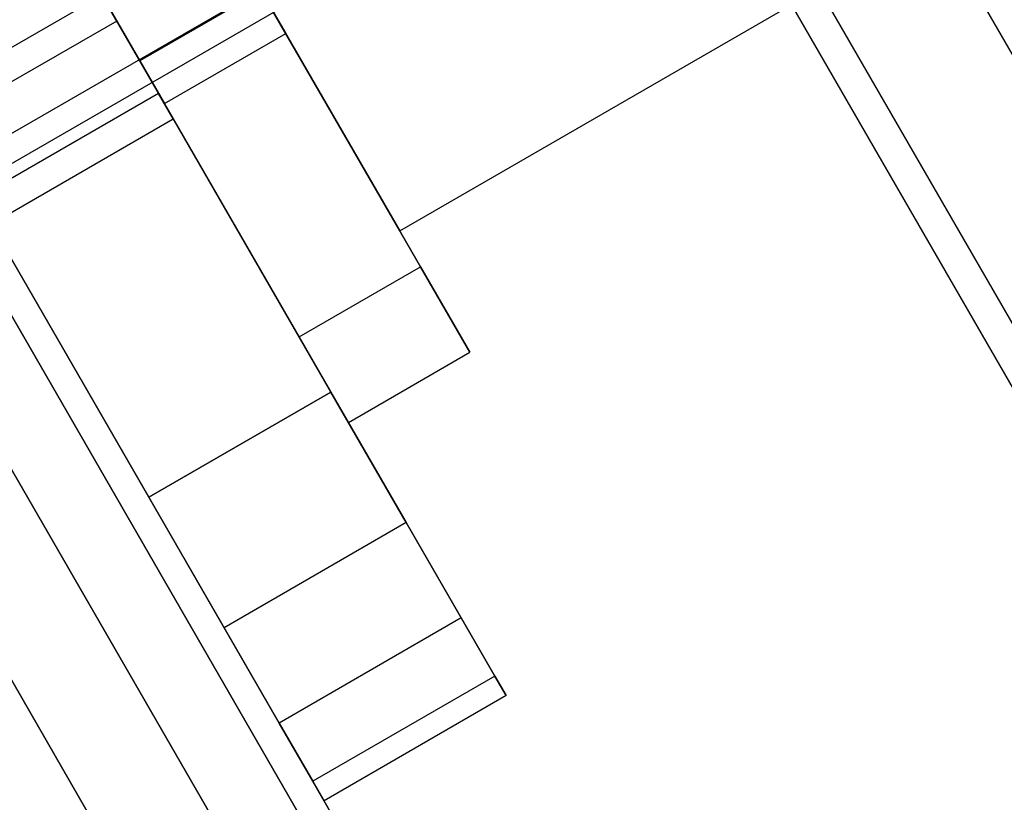
# Model space of a CAD drawing. Extents: x -4038 to 3600, y -5121 to 4550.
# Drawn here: x -1527 to -1513, y -75 to -64 of the extents above; entities that cross this region are included whole.
import ezdxf

# ---------------------------------------------------------------- set-up
doc = ezdxf.new("R2010")
doc.units = 0
doc.layers.get('0').update_dxf_attribs({"linetype": 'CONTINUOUS'})
for name, color, linetype in [('010', 4, 'CONTINUOUS'), ('1', 7, 'CONTINUOUS'), ('EINBETONIERTE_PFOSTEN__ADL', 4, 'CONTINUOUS')]:
    doc.layers.add(name, color=color, linetype=linetype)
doc.dimstyles.get("Standard").update_dxf_attribs({"dimtxt": 0.18, "dimasz": 0.18, "dimexe": 0.18, "dimexo": 0.0625, "dimgap": 0.09, "dimtad": 0, "dimtih": 1, "dimtoh": 1, "dimzin": 0, "dimcen": 0.09, "dimazin": 3, "dimtfac": 1, "dimtofl": 0, "dimtmove": 0, "dimatfit": 3})

# ---------------------------------------------------------------- blocks, each defined once
blk = doc.blocks.new('DIMENSION4')
at = {"layer": '010', "color": 4}
for p, q in [((-1575, -12.5), (-1575, -721.865051)), ((1575, -12.5), (1575, -721.865051))]:
    blk.add_line(p, q, dxfattribs=at)
at = {"layer": '010', "color": 3}
for p, q in [((-1501.139418, -671.341437), (-1575, -684.365051)), ((-1501.139418, -697.388664), (-1501.139418, -671.341437)), ((1575, -684.365051), (1501.139419, -671.341437)), ((1501.139419, -671.341437), (1501.139419, -697.388664)), ((-1575, -684.365051), (-98.4375, -684.365051)), ((-1575, -684.365051), (-1501.139418, -697.388664)), ((98.4375, -684.365051), (1575, -684.365051)), ((1501.139419, -697.388664), (1575, -684.365051))]:
    blk.add_line(p, q, dxfattribs=at)
at = {"layer": '010', "width": 0.6}
blk.add_text('3150', height=2.5, dxfattribs=at).set_placement((-93.75, -692.490051))
blk = doc.blocks.new('DIMENSION8')
at = {"layer": 'EINBETONIERTE_PFOSTEN__ADL', "color": 4}
for p, q in [((-125, 4550), (-4037.5, 4550)), ((-125, -4550), (-4037.5, -4550))]:
    blk.add_line(p, q, dxfattribs=at)
at = {"layer": 'EINBETONIERTE_PFOSTEN__ADL', "color": 3}
for p, q in [((-4000, 4550), (-4013.023613, 4476.139419)), ((-4000, 137.8125), (-4000, 4550)), ((-3986.976387, 4476.139419), (-4000, 4550)), ((-4013.023613, 4476.139419), (-3986.976387, 4476.139419)), ((-4000, -4550), (-4000, -137.8125)), ((-4013.023613, -4476.139419), (-4000, -4550)), ((-3986.976387, -4476.139419), (-4013.023613, -4476.139419)), ((-4000, -4550), (-3986.976387, -4476.139419))]:
    blk.add_line(p, q, dxfattribs=at)
at = {"layer": 'EINBETONIERTE_PFOSTEN__ADL', "width": 0.6}
blk.add_text('9100', height=3.5, rotation=90, dxfattribs=at).set_placement((-3985.625, -131.25))
blk = doc.blocks.new('DIMENSION9')
at = {"layer": 'EINBETONIERTE_PFOSTEN__ADL', "color": 4}
for p, q in [((-125, 4550), (-4037.5, 4550)), ((-125, -4550), (-4037.5, -4550))]:
    blk.add_line(p, q, dxfattribs=at)
at = {"layer": 'EINBETONIERTE_PFOSTEN__ADL', "color": 3}
for p, q in [((-4000, 4550), (-4013.023613, 4476.139419)), ((-4000, 137.8125), (-4000, 4550)), ((-3986.976387, 4476.139419), (-4000, 4550)), ((-4013.023613, 4476.139419), (-3986.976387, 4476.139419)), ((-4000, -4550), (-4000, -137.8125)), ((-4013.023613, -4476.139419), (-4000, -4550)), ((-3986.976387, -4476.139419), (-4013.023613, -4476.139419)), ((-4000, -4550), (-3986.976387, -4476.139419))]:
    blk.add_line(p, q, dxfattribs=at)
at = {"layer": 'EINBETONIERTE_PFOSTEN__ADL', "width": 0.6}
blk.add_text('9100', height=3.5, rotation=90, dxfattribs=at).set_placement((-3985.625, -131.25))
blk = doc.blocks.new('DIMENSION10')
at = {"layer": 'EINBETONIERTE_PFOSTEN__ADL', "color": 4}
for p, q in [((-125, 4550), (-4037.5, 4550)), ((-125, -4550), (-4037.5, -4550))]:
    blk.add_line(p, q, dxfattribs=at)
at = {"layer": 'EINBETONIERTE_PFOSTEN__ADL', "color": 3}
for p, q in [((-4000, 4550), (-4013.023613, 4476.139419)), ((-4000, 137.8125), (-4000, 4550)), ((-3986.976387, 4476.139419), (-4000, 4550)), ((-4013.023613, 4476.139419), (-3986.976387, 4476.139419)), ((-4000, -4550), (-4000, -137.8125)), ((-4013.023613, -4476.139419), (-4000, -4550)), ((-3986.976387, -4476.139419), (-4013.023613, -4476.139419)), ((-4000, -4550), (-3986.976387, -4476.139419))]:
    blk.add_line(p, q, dxfattribs=at)
at = {"layer": 'EINBETONIERTE_PFOSTEN__ADL', "width": 0.6}
blk.add_text('9100', height=3.5, rotation=90, dxfattribs=at).set_placement((-3985.625, -131.25))
blk = doc.blocks.new('DIMENSION11')
at = {"layer": 'EINBETONIERTE_PFOSTEN__ADL', "color": 4}
for p, q in [((-3600, -125), (-3600, -5120.845553)), ((3600, -125), (3600, -5120.845553))]:
    blk.add_line(p, q, dxfattribs=at)
at = {"layer": 'EINBETONIERTE_PFOSTEN__ADL', "color": 3}
for p, q in [((-3526.139419, -5070.32194), (-3600, -5083.345553)), ((-3526.139419, -5096.369167), (-3526.139419, -5070.32194)), ((3600, -5083.345553), (3526.139419, -5070.32194)), ((3526.139419, -5070.32194), (3526.139419, -5096.369167)), ((-3600, -5083.345553), (-137.8125, -5083.345553)), ((-3600, -5083.345553), (-3526.139419, -5096.369167)), ((137.8125, -5083.345553), (3600, -5083.345553)), ((3526.139419, -5096.369167), (3600, -5083.345553))]:
    blk.add_line(p, q, dxfattribs=at)
at = {"layer": 'EINBETONIERTE_PFOSTEN__ADL', "width": 0.6}
blk.add_text('7200', height=3.5, dxfattribs=at).set_placement((-131.25, -5097.720553))

msp = doc.modelspace()

# ---------------------------------------------------------------- linework, layer by layer
at = {"color": 0}
for p, q in [((-1445.266494, -184.905947, 2291.041736), (-1552.021992, 0, 2291.041736)), ((-1445.266494, -184.905947, 2194.958264), (-1552.021992, 0, 2194.958264)), ((-1549.812568, 0, 2295.661133), (-1443.609426, -183.949238, 2295.661133)), ((-1549.812568, 0, 2190.338867), (-1443.609426, -183.949238, 2190.338867)), ((-1539.41419, -22.755794, 2196.06692), (-789.41419, -1321.793899, 2196.06692)), ((-1539.41419, -22.755794, 2289.93308), (-789.41419, -1321.793899, 2289.93308)), ((-1525.080447, -70.483179, 437), (-1543.376097, -38.794185, 437)), ((-1543.376097, -38.794185, 405), (-1525.080447, -70.483179, 405)), ((-1525.080447, -70.483179, 2035), (-1543.376097, -38.794185, 2035)), ((-1543.376097, -38.794185, 2003), (-1525.080447, -70.483179, 2003)), ((-1525.080447, -70.483179, 1237), (-1543.376097, -38.794185, 1237)), ((-1543.376097, -38.794185, 1205), (-1525.080447, -70.483179, 1205)), ((-1539.576389, -39.375472, 437), (-1522.482371, -68.983179, 437)), ((-1522.482371, -68.983179, 405), (-1539.576389, -39.375472, 405)), ((-1539.576389, -39.375472, 2035), (-1522.482371, -68.983179, 2035)), ((-1522.482371, -68.983179, 2003), (-1539.576389, -39.375472, 2003)), ((-1539.576389, -39.375472, 1237), (-1522.482371, -68.983179, 1237)), ((-1522.482371, -68.983179, 1205), (-1539.576389, -39.375472, 1205)), ((-1539.173353, -71.07355, 417.535177), (-1515.357655, -57.32355, 417.535177)), ((-1539.173353, -71.07355, 424.464823), (-1515.357655, -57.32355, 424.464823)), ((-1539.173353, -71.07355, 2015.535177), (-1515.357655, -57.32355, 2015.535177)), ((-1539.173353, -71.07355, 2022.464823), (-1515.357655, -57.32355, 2022.464823)), ((-1539.173353, -71.07355, 1217.535177), (-1515.357655, -57.32355, 1217.535177)), ((-1539.173353, -71.07355, 1224.464823), (-1515.357655, -57.32355, 1224.464823)), ((-1538.64226, -71.993431, 419.124851), (-1514.826562, -58.243431, 419.124851)), ((-1538.64226, -71.993431, 422.875149), (-1514.826562, -58.243431, 422.875149)), ((-1538.64226, -71.993431, 2017.124851), (-1514.826562, -58.243431, 2017.124851)), ((-1538.64226, -71.993431, 2020.875149), (-1514.826562, -58.243431, 2020.875149)), ((-1538.64226, -71.993431, 1219.124851), (-1514.826562, -58.243431, 1219.124851)), ((-1538.64226, -71.993431, 1222.875149), (-1514.826562, -58.243431, 1222.875149)), ((-1514.640066, -58.56645, 421), (-1538.455765, -72.31645, 421)), ((-1514.640066, -58.56645, 2019), (-1538.455765, -72.31645, 2019)), ((-1514.640066, -58.56645, 1221), (-1538.455765, -72.31645, 1221)), ((-1521.50032, -66.684141, 425.907477), (-1525.75032, -59.322925, 430.814955)), ((-1525.75032, -59.322925, 411.185045), (-1521.50032, -66.684141, 416.092523)), ((-1523.12532, -63.869559, 411.906733), (-1525.75032, -59.322925, 410.5)), ((-1525.75032, -59.322925, 431.5), (-1523.12532, -63.869559, 430.093267)), ((-1521.50032, -66.684141, 2023.907477), (-1525.75032, -59.322925, 2028.814955)), ((-1525.75032, -59.322925, 2009.185045), (-1521.50032, -66.684141, 2014.092523)), ((-1523.12532, -63.869559, 2009.906733), (-1525.75032, -59.322925, 2008.5)), ((-1525.75032, -59.322925, 2029.5), (-1523.12532, -63.869559, 2028.093267)), ((-1521.50032, -66.684141, 1225.907477), (-1525.75032, -59.322925, 1230.814955)), ((-1525.75032, -59.322925, 1211.185045), (-1521.50032, -66.684141, 1216.092523)), ((-1523.12532, -63.869559, 1211.906733), (-1525.75032, -59.322925, 1210.5)), ((-1525.75032, -59.322925, 1231.5), (-1523.12532, -63.869559, 1230.093267)), ((-1524.857371, -64.869559, 430.093267), (-1527.482371, -60.322925, 431.5)), ((-1527.482371, -60.322925, 410.5), (-1524.857371, -64.869559, 411.906733)), ((-1524.857371, -64.869559, 2028.093267), (-1527.482371, -60.322925, 2029.5)), ((-1527.482371, -60.322925, 2008.5), (-1524.857371, -64.869559, 2009.906733)), ((-1524.857371, -64.869559, 1230.093267), (-1527.482371, -60.322925, 1231.5)), ((-1527.482371, -60.322925, 1210.5), (-1524.857371, -64.869559, 1211.906733)), ((-1525.537828, -63.690974, 424.889087), (-1526.429992, -62.1457, 426.081337)), ((-1526.429992, -62.1457, 415.918663), (-1525.537828, -63.690974, 417.110913)), ((-1525.537828, -63.690974, 2022.889087), (-1526.429992, -62.1457, 2024.081337)), ((-1526.429992, -62.1457, 2013.918663), (-1525.537828, -63.690974, 2015.110913)), ((-1525.537828, -63.690974, 1224.889087), (-1526.429992, -62.1457, 1226.081337)), ((-1526.429992, -62.1457, 1215.918663), (-1525.537828, -63.690974, 1217.110913)), ((-1525.209055, -64.260425, 418.375), (-1526.169871, -62.596242, 416.453367)), ((-1526.169871, -62.596242, 425.546633), (-1525.209055, -64.260425, 423.625)), ((-1525.209055, -64.260425, 2016.375), (-1526.169871, -62.596242, 2014.453367)), ((-1526.169871, -62.596242, 2023.546633), (-1525.209055, -64.260425, 2021.625)), ((-1525.209055, -64.260425, 1218.375), (-1526.169871, -62.596242, 1216.453367)), ((-1526.169871, -62.596242, 1225.546633), (-1525.209055, -64.260425, 1223.625)), ((-1521.50032, -66.684141, 425.907477), (-1515.438143, -63.184141, 425.907477)), ((-1521.50032, -66.684141, 416.092523), (-1515.438143, -63.184141, 416.092523)), ((-1521.50032, -66.684141, 2023.907477), (-1515.438143, -63.184141, 2023.907477)), ((-1521.50032, -66.684141, 2014.092523), (-1515.438143, -63.184141, 2014.092523)), ((-1521.50032, -66.684141, 1225.907477), (-1515.438143, -63.184141, 1225.907477)), ((-1521.50032, -66.684141, 1216.092523), (-1515.438143, -63.184141, 1216.092523)), ((-1523.477004, -63.260425, 418.375), (-1525.209055, -64.260425, 418.375)), ((-1523.477004, -63.260425, 423.625), (-1525.209055, -64.260425, 423.625)), ((-1523.477004, -63.260425, 2016.375), (-1525.209055, -64.260425, 2016.375)), ((-1523.477004, -63.260425, 2021.625), (-1525.209055, -64.260425, 2021.625)), ((-1523.477004, -63.260425, 1218.375), (-1525.209055, -64.260425, 1218.375)), ((-1523.477004, -63.260425, 1223.625), (-1525.209055, -64.260425, 1223.625)), ((-1523.477004, -63.260425, 418.375), (-1523.12532, -63.869559, 421)), ((-1523.12532, -63.869559, 421), (-1523.477004, -63.260425, 423.625)), ((-1523.477004, -63.260425, 2016.375), (-1523.12532, -63.869559, 2019)), ((-1523.12532, -63.869559, 2019), (-1523.477004, -63.260425, 2021.625)), ((-1523.477004, -63.260425, 1218.375), (-1523.12532, -63.869559, 1221)), ((-1523.12532, -63.869559, 1221), (-1523.477004, -63.260425, 1223.625)), ((-1525.537828, -63.690974, 417.110913), (-1528.135904, -65.190974, 417.110913)), ((-1525.537828, -63.690974, 424.889087), (-1528.135904, -65.190974, 424.889087)), ((-1525.537828, -63.690974, 2015.110913), (-1528.135904, -65.190974, 2015.110913)), ((-1525.537828, -63.690974, 2022.889087), (-1528.135904, -65.190974, 2022.889087)), ((-1525.537828, -63.690974, 1217.110913), (-1528.135904, -65.190974, 1217.110913)), ((-1525.537828, -63.690974, 1224.889087), (-1528.135904, -65.190974, 1224.889087)), ((-1524.941703, -64.723493, 423.104759), (-1525.537828, -63.690974, 424.889087)), ((-1525.537828, -63.690974, 417.110913), (-1524.941703, -64.723493, 418.895241)), ((-1524.941703, -64.723493, 2021.104759), (-1525.537828, -63.690974, 2022.889087)), ((-1525.537828, -63.690974, 2015.110913), (-1524.941703, -64.723493, 2016.895241)), ((-1524.941703, -64.723493, 1223.104759), (-1525.537828, -63.690974, 1224.889087)), ((-1525.537828, -63.690974, 1217.110913), (-1524.941703, -64.723493, 1218.895241)), ((-1524.857371, -64.869559, 421), (-1523.12532, -63.869559, 421)), ((-1524.857371, -64.869559, 411.906733), (-1523.12532, -63.869559, 411.906733)), ((-1524.857371, -64.869559, 430.093267), (-1523.12532, -63.869559, 430.093267)), ((-1524.857371, -64.869559, 2019), (-1523.12532, -63.869559, 2019)), ((-1524.857371, -64.869559, 2009.906733), (-1523.12532, -63.869559, 2009.906733)), ((-1524.857371, -64.869559, 2028.093267), (-1523.12532, -63.869559, 2028.093267)), ((-1524.857371, -64.869559, 1221), (-1523.12532, -63.869559, 1221)), ((-1524.857371, -64.869559, 1211.906733), (-1523.12532, -63.869559, 1211.906733)), ((-1524.857371, -64.869559, 1230.093267), (-1523.12532, -63.869559, 1230.093267)), ((-1521.203687, -67.197925, 415.75), (-1523.12532, -63.869559, 411.906733)), ((-1523.12532, -63.869559, 430.093267), (-1521.203687, -67.197925, 426.25)), ((-1521.203687, -67.197925, 2013.75), (-1523.12532, -63.869559, 2009.906733)), ((-1523.12532, -63.869559, 2028.093267), (-1521.203687, -67.197925, 2024.25)), ((-1521.203687, -67.197925, 1215.75), (-1523.12532, -63.869559, 1211.906733)), ((-1523.12532, -63.869559, 1230.093267), (-1521.203687, -67.197925, 1226.25)), ((-1524.857371, -64.869559, 421), (-1525.209055, -64.260425, 418.375)), ((-1525.209055, -64.260425, 423.625), (-1524.857371, -64.869559, 421)), ((-1524.857371, -64.869559, 2019), (-1525.209055, -64.260425, 2016.375)), ((-1525.209055, -64.260425, 2021.625), (-1524.857371, -64.869559, 2019)), ((-1524.857371, -64.869559, 1221), (-1525.209055, -64.260425, 1218.375)), ((-1525.209055, -64.260425, 1223.625), (-1524.857371, -64.869559, 1221)), ((-1524.941703, -64.723493, 418.895241), (-1527.539779, -66.223493, 418.895241)), ((-1524.941703, -64.723493, 423.104759), (-1527.539779, -66.223493, 423.104759)), ((-1524.941703, -64.723493, 2016.895241), (-1527.539779, -66.223493, 2016.895241)), ((-1524.941703, -64.723493, 2021.104759), (-1527.539779, -66.223493, 2021.104759)), ((-1524.941703, -64.723493, 1218.895241), (-1527.539779, -66.223493, 1218.895241)), ((-1524.941703, -64.723493, 1223.104759), (-1527.539779, -66.223493, 1223.104759)), ((-1524.941703, -64.723493, 418.895241), (-1524.732371, -65.086065, 421)), ((-1524.732371, -65.086065, 421), (-1524.941703, -64.723493, 423.104759)), ((-1524.941703, -64.723493, 2016.895241), (-1524.732371, -65.086065, 2019)), ((-1524.732371, -65.086065, 2019), (-1524.941703, -64.723493, 2021.104759)), ((-1524.941703, -64.723493, 1218.895241), (-1524.732371, -65.086065, 1221)), ((-1524.732371, -65.086065, 1221), (-1524.941703, -64.723493, 1223.104759)), ((-1522.935738, -68.197925, 426.25), (-1524.857371, -64.869559, 430.093267)), ((-1524.857371, -64.869559, 411.906733), (-1522.935738, -68.197925, 415.75)), ((-1522.935738, -68.197925, 2024.25), (-1524.857371, -64.869559, 2028.093267)), ((-1524.857371, -64.869559, 2009.906733), (-1522.935738, -68.197925, 2013.75)), ((-1522.935738, -68.197925, 1226.25), (-1524.857371, -64.869559, 1230.093267)), ((-1524.857371, -64.869559, 1211.906733), (-1522.935738, -68.197925, 1215.75)), ((-1527.330447, -66.586065, 421), (-1524.732371, -65.086065, 421)), ((-1527.330447, -66.586065, 2019), (-1524.732371, -65.086065, 2019)), ((-1527.330447, -66.586065, 1221), (-1524.732371, -65.086065, 1221)), ((-1518.027263, -83.503501, 449.5), (-1527.829784, -66.525036, 449.5)), ((-1527.829784, -66.525036, 402.5), (-1518.027263, -83.503501, 402.5)), ((-1518.027263, -83.503501, 2047.5), (-1527.829784, -66.525036, 2047.5)), ((-1527.829784, -66.525036, 2000.5), (-1518.027263, -83.503501, 2000.5)), ((-1518.027263, -83.503501, 1249.5), (-1527.829784, -66.525036, 1249.5)), ((-1527.829784, -66.525036, 1202.5), (-1518.027263, -83.503501, 1202.5)), ((-1527.382969, -66.495096, 448), (-1517.777926, -83.131517, 448)), ((-1517.777926, -83.131517, 404), (-1527.382969, -66.495096, 404)), ((-1527.382969, -66.495096, 2046), (-1517.777926, -83.131517, 2046)), ((-1517.777926, -83.131517, 2002), (-1527.382969, -66.495096, 2002)), ((-1527.382969, -66.495096, 1248), (-1517.777926, -83.131517, 1248)), ((-1517.777926, -83.131517, 1204), (-1527.382969, -66.495096, 1204)), ((-1521.50032, -66.684141, 416.092523), (-1521.50032, -66.684141, 425.907477)), ((-1521.50032, -66.684141, 2014.092523), (-1521.50032, -66.684141, 2023.907477)), ((-1521.50032, -66.684141, 1216.092523), (-1521.50032, -66.684141, 1225.907477)), ((-1518.905943, -84.177735, 450.598076), (-1528.853028, -66.948877, 450.598076)), ((-1528.853028, -66.948877, 401.401924), (-1518.905943, -84.177735, 401.401924)), ((-1518.905943, -84.177735, 2048.598076), (-1528.853028, -66.948877, 2048.598076)), ((-1528.853028, -66.948877, 1999.401924), (-1518.905943, -84.177735, 1999.401924)), ((-1518.905943, -84.177735, 1250.598076), (-1528.853028, -66.948877, 1250.598076)), ((-1528.853028, -66.948877, 1201.401924), (-1518.905943, -84.177735, 1201.401924)), ((-1522.935738, -68.197925, 415.75), (-1521.203687, -67.197925, 415.75)), ((-1522.935738, -68.197925, 426.25), (-1521.203687, -67.197925, 426.25)), ((-1522.935738, -68.197925, 2013.75), (-1521.203687, -67.197925, 2013.75)), ((-1522.935738, -68.197925, 2024.25), (-1521.203687, -67.197925, 2024.25)), ((-1522.935738, -68.197925, 1215.75), (-1521.203687, -67.197925, 1215.75)), ((-1522.935738, -68.197925, 1226.25), (-1521.203687, -67.197925, 1226.25)), ((-1520.50032, -68.416192, 421), (-1521.203687, -67.197925, 415.75)), ((-1521.203687, -67.197925, 426.25), (-1520.50032, -68.416192, 421)), ((-1520.50032, -68.416192, 2019), (-1521.203687, -67.197925, 2013.75)), ((-1521.203687, -67.197925, 2024.25), (-1520.50032, -68.416192, 2019)), ((-1520.50032, -68.416192, 1221), (-1521.203687, -67.197925, 1215.75)), ((-1521.203687, -67.197925, 1226.25), (-1520.50032, -68.416192, 1221)), ((-1520.178524, -84.97356, 451), (-1530.178524, -67.653052, 451)), ((-1530.178524, -67.653052, 401), (-1520.178524, -84.97356, 401)), ((-1520.178524, -84.97356, 2049), (-1530.178524, -67.653052, 2049)), ((-1530.178524, -67.653052, 1999), (-1520.178524, -84.97356, 1999)), ((-1520.178524, -84.97356, 1251), (-1530.178524, -67.653052, 1251)), ((-1530.178524, -67.653052, 1201), (-1520.178524, -84.97356, 1201)), ((-1522.935738, -68.197925, 415.75), (-1522.232371, -69.416192, 421)), ((-1522.232371, -69.416192, 421), (-1522.935738, -68.197925, 426.25)), ((-1522.935738, -68.197925, 2013.75), (-1522.232371, -69.416192, 2019)), ((-1522.232371, -69.416192, 2019), (-1522.935738, -68.197925, 2024.25)), ((-1522.935738, -68.197925, 1215.75), (-1522.232371, -69.416192, 1221)), ((-1522.232371, -69.416192, 1221), (-1522.935738, -68.197925, 1226.25)), ((-1522.232371, -69.416192, 421), (-1520.50032, -68.416192, 421)), ((-1522.232371, -69.416192, 2019), (-1520.50032, -68.416192, 2019)), ((-1522.232371, -69.416192, 1221), (-1520.50032, -68.416192, 1221)), ((-1522.482371, -68.983179, 405), (-1525.080447, -70.483179, 405)), ((-1525.080447, -70.483179, 437), (-1522.482371, -68.983179, 437)), ((-1522.482371, -68.983179, 2003), (-1525.080447, -70.483179, 2003)), ((-1525.080447, -70.483179, 2035), (-1522.482371, -68.983179, 2035)), ((-1522.482371, -68.983179, 1205), (-1525.080447, -70.483179, 1205)), ((-1525.080447, -70.483179, 1237), (-1522.482371, -68.983179, 1237)), ((-1522.482371, -68.983179, 437), (-1521.407653, -70.844646, 433.331909)), ((-1521.407653, -70.844646, 408.668091), (-1522.482371, -68.983179, 405)), ((-1522.482371, -68.983179, 2035), (-1521.407653, -70.844646, 2031.331909)), ((-1521.407653, -70.844646, 2006.668091), (-1522.482371, -68.983179, 2003)), ((-1522.482371, -68.983179, 1237), (-1521.407653, -70.844646, 1233.331909)), ((-1521.407653, -70.844646, 1208.668091), (-1522.482371, -68.983179, 1205)), ((-1524.005729, -72.344646, 433.331909), (-1525.080447, -70.483179, 437)), ((-1525.080447, -70.483179, 405), (-1524.005729, -72.344646, 408.668091)), ((-1524.005729, -72.344646, 2031.331909), (-1525.080447, -70.483179, 2035)), ((-1525.080447, -70.483179, 2003), (-1524.005729, -72.344646, 2006.668091)), ((-1524.005729, -72.344646, 1233.331909), (-1525.080447, -70.483179, 1237)), ((-1525.080447, -70.483179, 1205), (-1524.005729, -72.344646, 1208.668091)), ((-1521.407653, -70.844646, 408.668091), (-1524.005729, -72.344646, 408.668091)), ((-1521.407653, -70.844646, 433.331909), (-1524.005729, -72.344646, 433.331909)), ((-1521.407653, -70.844646, 2006.668091), (-1524.005729, -72.344646, 2006.668091)), ((-1521.407653, -70.844646, 2031.331909), (-1524.005729, -72.344646, 2031.331909)), ((-1521.407653, -70.844646, 1208.668091), (-1524.005729, -72.344646, 1208.668091)), ((-1521.407653, -70.844646, 1233.331909), (-1524.005729, -72.344646, 1233.331909)), ((-1521.407653, -70.844646, 433.331909), (-1520.621928, -72.205562, 429.381527)), ((-1520.621928, -72.205562, 412.618473), (-1521.407653, -70.844646, 408.668091)), ((-1521.407653, -70.844646, 2031.331909), (-1520.621928, -72.205562, 2027.381527)), ((-1520.621928, -72.205562, 2010.618473), (-1521.407653, -70.844646, 2006.668091)), ((-1521.407653, -70.844646, 1233.331909), (-1520.621928, -72.205562, 1229.381527)), ((-1520.621928, -72.205562, 1212.618473), (-1521.407653, -70.844646, 1208.668091)), ((-1520.621928, -72.205562, 412.618473), (-1523.220004, -73.705562, 412.618473)), ((-1520.621928, -72.205562, 429.381527), (-1523.220004, -73.705562, 429.381527)), ((-1520.621928, -72.205562, 2010.618473), (-1523.220004, -73.705562, 2010.618473)), ((-1520.621928, -72.205562, 2027.381527), (-1523.220004, -73.705562, 2027.381527)), ((-1520.621928, -72.205562, 1212.618473), (-1523.220004, -73.705562, 1212.618473)), ((-1520.621928, -72.205562, 1229.381527), (-1523.220004, -73.705562, 1229.381527)), ((-1520.621928, -72.205562, 429.381527), (-1520.143181, -73.034776, 425.239284)), ((-1520.143181, -73.034776, 416.760716), (-1520.621928, -72.205562, 412.618473)), ((-1520.621928, -72.205562, 2027.381527), (-1520.143181, -73.034776, 2023.239284)), ((-1520.143181, -73.034776, 2014.760716), (-1520.621928, -72.205562, 2010.618473)), ((-1520.621928, -72.205562, 1229.381527), (-1520.143181, -73.034776, 1225.239284)), ((-1520.143181, -73.034776, 1216.760716), (-1520.621928, -72.205562, 1212.618473)), ((-1524.005729, -72.344646, 408.668091), (-1523.220004, -73.705562, 412.618473)), ((-1523.220004, -73.705562, 429.381527), (-1524.005729, -72.344646, 433.331909)), ((-1524.005729, -72.344646, 2006.668091), (-1523.220004, -73.705562, 2010.618473)), ((-1523.220004, -73.705562, 2027.381527), (-1524.005729, -72.344646, 2031.331909)), ((-1524.005729, -72.344646, 1208.668091), (-1523.220004, -73.705562, 1212.618473)), ((-1523.220004, -73.705562, 1229.381527), (-1524.005729, -72.344646, 1233.331909)), ((-1520.143181, -73.034776, 416.760716), (-1522.741257, -74.534776, 416.760716)), ((-1520.143181, -73.034776, 425.239284), (-1522.741257, -74.534776, 425.239284)), ((-1520.143181, -73.034776, 2014.760716), (-1522.741257, -74.534776, 2014.760716)), ((-1520.143181, -73.034776, 2023.239284), (-1522.741257, -74.534776, 2023.239284)), ((-1520.143181, -73.034776, 1216.760716), (-1522.741257, -74.534776, 1216.760716)), ((-1520.143181, -73.034776, 1225.239284), (-1522.741257, -74.534776, 1225.239284)), ((-1520.143181, -73.034776, 425.239284), (-1519.982371, -73.313306, 421)), ((-1519.982371, -73.313306, 421), (-1520.143181, -73.034776, 416.760716)), ((-1520.143181, -73.034776, 2023.239284), (-1519.982371, -73.313306, 2019)), ((-1519.982371, -73.313306, 2019), (-1520.143181, -73.034776, 2014.760716)), ((-1520.143181, -73.034776, 1225.239284), (-1519.982371, -73.313306, 1221)), ((-1519.982371, -73.313306, 1221), (-1520.143181, -73.034776, 1216.760716)), ((-1519.982371, -73.313306, 421), (-1522.580447, -74.813306, 421)), ((-1519.982371, -73.313306, 2019), (-1522.580447, -74.813306, 2019)), ((-1519.982371, -73.313306, 1221), (-1522.580447, -74.813306, 1221)), ((-1523.220004, -73.705562, 412.618473), (-1522.741257, -74.534776, 416.760716)), ((-1522.741257, -74.534776, 425.239284), (-1523.220004, -73.705562, 429.381527)), ((-1523.220004, -73.705562, 2010.618473), (-1522.741257, -74.534776, 2014.760716)), ((-1522.741257, -74.534776, 2023.239284), (-1523.220004, -73.705562, 2027.381527)), ((-1523.220004, -73.705562, 1212.618473), (-1522.741257, -74.534776, 1216.760716)), ((-1522.741257, -74.534776, 1225.239284), (-1523.220004, -73.705562, 1229.381527)), ((-1522.741257, -74.534776, 416.760716), (-1522.580447, -74.813306, 421)), ((-1522.580447, -74.813306, 421), (-1522.741257, -74.534776, 425.239284)), ((-1522.741257, -74.534776, 2014.760716), (-1522.580447, -74.813306, 2019)), ((-1522.580447, -74.813306, 2019), (-1522.741257, -74.534776, 2023.239284)), ((-1522.741257, -74.534776, 1216.760716), (-1522.580447, -74.813306, 1221)), ((-1522.580447, -74.813306, 1221), (-1522.741257, -74.534776, 1225.239284))]:
    msp.add_line(p, q, dxfattribs=at)

# ---------------------------------------------------------------- dimensions: what is measured, and where the dimension line sits
at = {"layer": '1'}
for picture in ['DIMENSION8', 'DIMENSION9', 'DIMENSION10', 'DIMENSION11', 'DIMENSION4']:
    dim = msp.add_linear_dim(base=(0, 0), p1=(0, 0), p2=(0, 0), dimstyle='STANDARD', dxfattribs=at)
    dim.commit()
    dim.dimension.update_dxf_attribs({"geometry": picture, "text_midpoint": (0, 0)})

doc.saveas('drawing.dxf')
